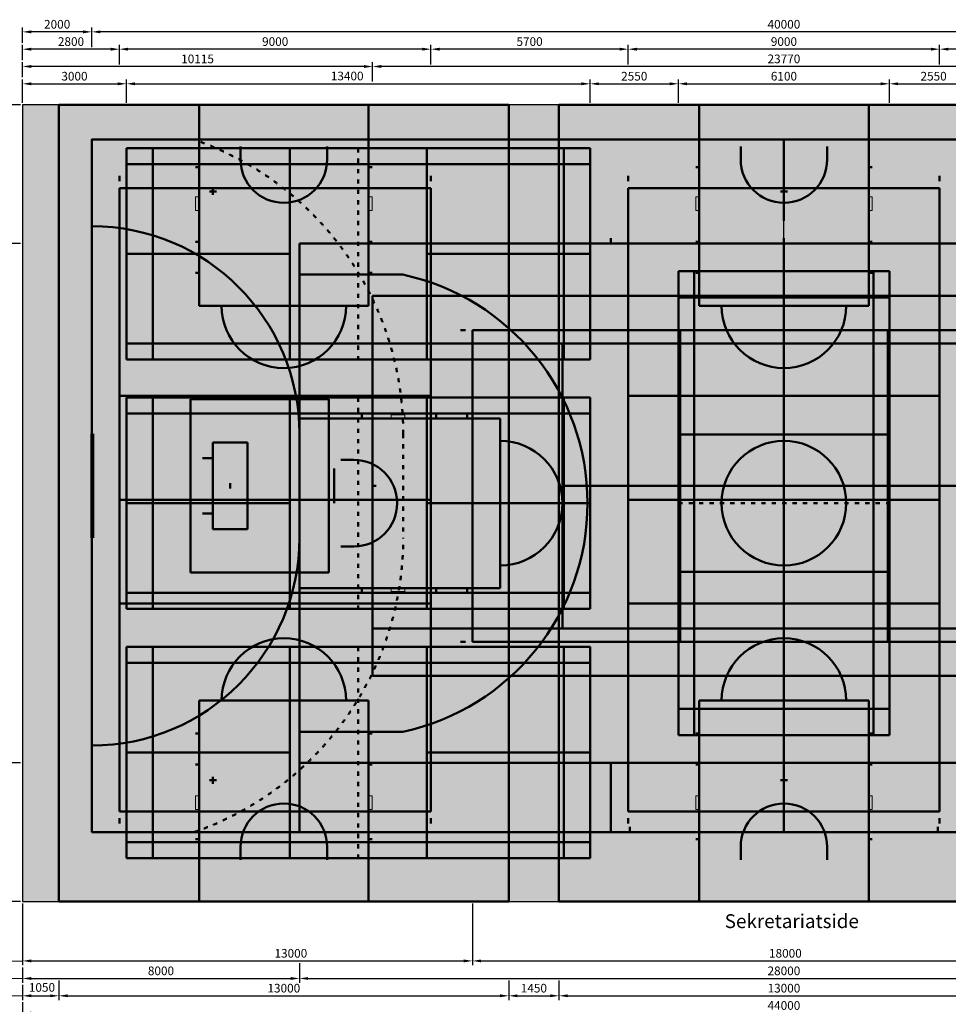
# Model space of a CAD drawing. Units: millimetres. Extents: x -48676 to 93853, y -31349 to 53425.
# Drawn here: x -83 to 26750, y -2972 to 25462 of the extents above; entities that cross this region are included whole.
import ezdxf

# ---------------------------------------------------------------- set-up
doc = ezdxf.new("R2010")
doc.units = ezdxf.units.MM
doc.linetypes.add('ACAD_ISO03W100', pattern=[30, 12, -18])
for name, color, linetype, lineweight in [('Badminton', 250, 'Continuous', 50), ('Basket konkurrane ny', 1, 'Continuous', 50), ('Håndball', 2, 'Continuous', 50), ('Innebandy', 40, 'Continuous', 50), ('Tekst', 250, 'Continuous', 13), ('Tennis', 255, 'Continuous', 50), ('Volleyball konkurranse', 181, 'Continuous', 50), ('Volleyball trening', 131, 'Continuous', 50)]:
    doc.layers.add(name, color=color, linetype=linetype, lineweight=lineweight)
doc.layers.add('Hallgulv', color=41, linetype='Continuous')
doc.dimstyles.new('ISO-25', dxfattribs={"dimscale": 100, "dimtxt": 2.5, "dimasz": 2.5, "dimexe": 1.25, "dimexo": 0.625, "dimtad": 1, "dimtxsty": 'Standard', "dimcen": 2.5, "dimadec": 0, "dimazin": 0, "dimtfac": 1, "dimtmove": 0, "dimatfit": 3, "dimfxl": 1, "dimarcsym": 0})

# ---------------------------------------------------------------- blocks, each defined once
blk = doc.blocks.new('*D1')
at = {"layer": 'Defpoints', "color": 0}
for p in [(0, 0), (13000, 0), (13000, -1719)]:
    blk.add_point(p, dxfattribs=at)
at = {"layer": 'Tekst', "color": 0, "lineweight": -2}
for p, q in [((0, -62), (0, -1844)), ((13000, -62), (13000, -1844)), ((250, -1719), (12750, -1719))]:
    blk.add_line(p, q, dxfattribs=at)
at = {"layer": 'Tekst', "color": 0}
for points in [[(250, -1677), (250, -1760), (0, -1719)], [(12750, -1677), (12750, -1760), (13000, -1719)]]:
    blk.add_solid(points, dxfattribs=at)
at = {"layer": 'Tekst', "color": 0, "insert": (7753, -1531), "char_height": 250, "attachment_point": 5}
blk.add_mtext('13000', dxfattribs=at)
blk = doc.blocks.new('*D2')
at = {"layer": 'Defpoints', "color": 0}
for p in [(31000, 0), (13000, -1571), (31000, -1719)]:
    blk.add_point(p, dxfattribs=at)
at = {"layer": 'Tekst', "color": 0, "lineweight": -2}
for p, q in [((31000, -62), (31000, -1844)), ((13000, -1633), (13000, -1844)), ((13250, -1719), (30750, -1719))]:
    blk.add_line(p, q, dxfattribs=at)
at = {"layer": 'Tekst', "color": 0}
for points in [[(13250, -1677), (13250, -1760), (13000, -1719)], [(30750, -1677), (30750, -1760), (31000, -1719)]]:
    blk.add_solid(points, dxfattribs=at)
at = {"layer": 'Tekst', "color": 0, "insert": (22042, -1531), "char_height": 250, "attachment_point": 5}
blk.add_mtext('18000', dxfattribs=at)
blk = doc.blocks.new('*D4')
at = {"layer": 'Defpoints', "color": 0}
for p in [(0, -1844), (8000, -1719), (8000, -2226)]:
    blk.add_point(p, dxfattribs=at)
at = {"layer": 'Tekst', "color": 0, "lineweight": -2}
for p, q in [((0, -1906), (0, -2351)), ((8000, -1781), (8000, -2351)), ((250, -2226), (7750, -2226))]:
    blk.add_line(p, q, dxfattribs=at)
at = {"layer": 'Tekst', "color": 0}
for points in [[(250, -2184), (250, -2267), (0, -2226)], [(7750, -2184), (7750, -2267), (8000, -2226)]]:
    blk.add_solid(points, dxfattribs=at)
at = {"layer": 'Tekst', "color": 0, "insert": (4000, -2038), "char_height": 250, "attachment_point": 5}
blk.add_mtext('8000', dxfattribs=at)
blk = doc.blocks.new('*D5')
at = {"layer": 'Defpoints', "color": 0}
for p in [(8000, -1719), (36000, -1719), (36000, -2226)]:
    blk.add_point(p, dxfattribs=at)
at = {"layer": 'Tekst', "color": 0, "lineweight": -2}
for p, q in [((8000, -1781), (8000, -2351)), ((36000, -1781), (36000, -2351)), ((8250, -2226), (35750, -2226))]:
    blk.add_line(p, q, dxfattribs=at)
at = {"layer": 'Tekst', "color": 0}
for points in [[(8250, -2184), (8250, -2267), (8000, -2226)], [(35750, -2184), (35750, -2267), (36000, -2226)]]:
    blk.add_solid(points, dxfattribs=at)
at = {"layer": 'Tekst', "color": 0, "insert": (22000, -2038), "char_height": 250, "attachment_point": 5}
blk.add_mtext('28000', dxfattribs=at)
blk = doc.blocks.new('*D7')
at = {"layer": 'Defpoints', "color": 0}
for p in [(1050, -2226), (0, -2351), (1050, -2726)]:
    blk.add_point(p, dxfattribs=at)
at = {"layer": 'Tekst', "color": 0, "lineweight": -2}
for p, q in [((0, -2413), (0, -2851)), ((1050, -2288), (1050, -2851)), ((250, -2726), (800, -2726))]:
    blk.add_line(p, q, dxfattribs=at)
at = {"layer": 'Tekst', "color": 0}
for points in [[(250, -2684), (250, -2767), (0, -2726)], [(800, -2684), (800, -2767), (1050, -2726)]]:
    blk.add_solid(points, dxfattribs=at)
at = {"layer": 'Tekst', "color": 0, "insert": (561, -2516), "char_height": 250, "attachment_point": 5}
blk.add_mtext('1050', dxfattribs=at)
blk = doc.blocks.new('*D8')
at = {"layer": 'Defpoints', "color": 0}
for p in [(1050, -2226), (14050, -2226), (14050, -2726)]:
    blk.add_point(p, dxfattribs=at)
at = {"layer": 'Tekst', "color": 0, "lineweight": -2}
for p, q in [((1050, -2288), (1050, -2851)), ((14050, -2288), (14050, -2851)), ((1300, -2726), (13800, -2726))]:
    blk.add_line(p, q, dxfattribs=at)
at = {"layer": 'Tekst', "color": 0}
for points in [[(1300, -2684), (1300, -2767), (1050, -2726)], [(13800, -2684), (13800, -2767), (14050, -2726)]]:
    blk.add_solid(points, dxfattribs=at)
at = {"layer": 'Tekst', "color": 0, "insert": (7550, -2538), "char_height": 250, "attachment_point": 5}
blk.add_mtext('13000', dxfattribs=at)
blk = doc.blocks.new('*D9')
at = {"layer": 'Defpoints', "color": 0}
for p in [(14050, -2226), (15500, -2226), (15500, -2726)]:
    blk.add_point(p, dxfattribs=at)
at = {"layer": 'Tekst', "color": 0, "lineweight": -2}
for p, q in [((14050, -2288), (14050, -2851)), ((15500, -2288), (15500, -2851)), ((14300, -2726), (15250, -2726))]:
    blk.add_line(p, q, dxfattribs=at)
at = {"layer": 'Tekst', "color": 0}
for points in [[(14300, -2684), (14300, -2767), (14050, -2726)], [(15250, -2684), (15250, -2767), (15500, -2726)]]:
    blk.add_solid(points, dxfattribs=at)
at = {"layer": 'Tekst', "color": 0, "insert": (14775, -2538), "char_height": 250, "attachment_point": 5}
blk.add_mtext('1450', dxfattribs=at)
blk = doc.blocks.new('*D10')
at = {"layer": 'Defpoints', "color": 0}
for p in [(15500, -2226), (28500, -2226), (28500, -2726)]:
    blk.add_point(p, dxfattribs=at)
at = {"layer": 'Tekst', "color": 0, "lineweight": -2}
for p, q in [((15500, -2288), (15500, -2851)), ((28500, -2288), (28500, -2851)), ((15750, -2726), (28250, -2726))]:
    blk.add_line(p, q, dxfattribs=at)
at = {"layer": 'Tekst', "color": 0}
for points in [[(15750, -2684), (15750, -2767), (15500, -2726)], [(28250, -2684), (28250, -2767), (28500, -2726)]]:
    blk.add_solid(points, dxfattribs=at)
at = {"layer": 'Tekst', "color": 0, "insert": (22000, -2538), "char_height": 250, "attachment_point": 5}
blk.add_mtext('13000', dxfattribs=at)
blk = doc.blocks.new('*D14')
at = {"layer": 'Defpoints', "color": 0}
for p in [(0, -2851), (44000, -2851), (44000, -3226)]:
    blk.add_point(p, dxfattribs=at)
at = {"layer": 'Tekst', "color": 0, "lineweight": -2}
for p, q in [((0, -2913), (0, -3351)), ((44000, -2913), (44000, -3351)), ((250, -3226), (43750, -3226))]:
    blk.add_line(p, q, dxfattribs=at)
at = {"layer": 'Tekst', "color": 0}
for points in [[(250, -3184), (250, -3267), (0, -3226)], [(43750, -3184), (43750, -3267), (44000, -3226)]]:
    blk.add_solid(points, dxfattribs=at)
at = {"layer": 'Tekst', "color": 0, "insert": (22000, -3038), "char_height": 250, "attachment_point": 5}
blk.add_mtext('44000', dxfattribs=at)
blk = doc.blocks.new('*D15')
at = {"layer": 'Defpoints', "color": 0}
for p in [(-622, 4000), (0, 4000), (0, 0)]:
    blk.add_point(p, dxfattribs=at)
at = {"layer": 'Tekst', "color": 0, "lineweight": -2}
for p, q in [((-62, 4000), (-747, 4000)), ((-622, 250), (-622, 3750)), ((-62, 0), (-747, 0))]:
    blk.add_line(p, q, dxfattribs=at)
at = {"layer": 'Tekst', "color": 0}
for points in [[(-664, 3750), (-580, 3750), (-622, 4000)], [(-664, 250), (-580, 250), (-622, 0)]]:
    blk.add_solid(points, dxfattribs=at)
at = {"layer": 'Tekst', "color": 0, "insert": (-809, 2000), "char_height": 250, "attachment_point": 5, "rotation": 90}
blk.add_mtext('4000', dxfattribs=at)
blk = doc.blocks.new('*D16')
at = {"layer": 'Defpoints', "color": 0}
for p in [(-622, 19000), (0, 19000), (0, 4000)]:
    blk.add_point(p, dxfattribs=at)
at = {"layer": 'Tekst', "color": 0, "lineweight": -2}
for p, q in [((-62, 19000), (-747, 19000)), ((-622, 4250), (-622, 18750)), ((-62, 4000), (-747, 4000))]:
    blk.add_line(p, q, dxfattribs=at)
at = {"layer": 'Tekst', "color": 0}
for points in [[(-664, 18750), (-580, 18750), (-622, 19000)], [(-664, 4250), (-580, 4250), (-622, 4000)]]:
    blk.add_solid(points, dxfattribs=at)
at = {"layer": 'Tekst', "color": 0, "insert": (-814, 11512), "char_height": 250, "attachment_point": 5, "rotation": 90}
blk.add_mtext('15000', dxfattribs=at)
blk = doc.blocks.new('*D17')
at = {"layer": 'Defpoints', "color": 0}
for p in [(-622, 23000), (0, 23000), (0, 19000)]:
    blk.add_point(p, dxfattribs=at)
at = {"layer": 'Tekst', "color": 0, "lineweight": -2}
for p, q in [((-62, 23000), (-747, 23000)), ((-622, 19250), (-622, 22750)), ((-62, 19000), (-747, 19000))]:
    blk.add_line(p, q, dxfattribs=at)
at = {"layer": 'Tekst', "color": 0}
for points in [[(-664, 22750), (-580, 22750), (-622, 23000)], [(-664, 19250), (-580, 19250), (-622, 19000)]]:
    blk.add_solid(points, dxfattribs=at)
at = {"layer": 'Tekst', "color": 0, "insert": (-809, 21000), "char_height": 250, "attachment_point": 5, "rotation": 90}
blk.add_mtext('4000', dxfattribs=at)
blk = doc.blocks.new('*D26')
at = {"layer": 'Defpoints', "color": 0}
for p in [(3000, 23611), (0, 23000), (3000, 23000)]:
    blk.add_point(p, dxfattribs=at)
at = {"layer": 'Tekst', "color": 0, "lineweight": -2}
for p, q in [((0, 23062), (0, 23736)), ((250, 23611), (2750, 23611)), ((3000, 23062), (3000, 23736))]:
    blk.add_line(p, q, dxfattribs=at)
at = {"layer": 'Tekst', "color": 0}
for points in [[(250, 23653), (250, 23569), (0, 23611)], [(2750, 23653), (2750, 23569), (3000, 23611)]]:
    blk.add_solid(points, dxfattribs=at)
at = {"layer": 'Tekst', "color": 0, "insert": (1500, 23798), "char_height": 250, "attachment_point": 5}
blk.add_mtext('3000', dxfattribs=at)
blk = doc.blocks.new('*D27')
at = {"layer": 'Defpoints', "color": 0}
for p in [(16400, 23611), (3000, 23000), (16400, 23000)]:
    blk.add_point(p, dxfattribs=at)
at = {"layer": 'Tekst', "color": 0, "lineweight": -2}
for p, q in [((3000, 23062), (3000, 23736)), ((3250, 23611), (16150, 23611)), ((16400, 23062), (16400, 23736))]:
    blk.add_line(p, q, dxfattribs=at)
at = {"layer": 'Tekst', "color": 0}
for points in [[(3250, 23653), (3250, 23569), (3000, 23611)], [(16150, 23653), (16150, 23569), (16400, 23611)]]:
    blk.add_solid(points, dxfattribs=at)
at = {"layer": 'Tekst', "color": 0, "insert": (9381, 23804), "char_height": 250, "attachment_point": 5}
blk.add_mtext('13400', dxfattribs=at)
blk = doc.blocks.new('*D28')
at = {"layer": 'Defpoints', "color": 0}
for p in [(18950, 23611), (16400, 23000), (18950, 23000)]:
    blk.add_point(p, dxfattribs=at)
at = {"layer": 'Tekst', "color": 0, "lineweight": -2}
for p, q in [((16400, 23062), (16400, 23736)), ((16650, 23611), (18700, 23611)), ((18950, 23062), (18950, 23736))]:
    blk.add_line(p, q, dxfattribs=at)
at = {"layer": 'Tekst', "color": 0}
for points in [[(16650, 23653), (16650, 23569), (16400, 23611)], [(18700, 23653), (18700, 23569), (18950, 23611)]]:
    blk.add_solid(points, dxfattribs=at)
at = {"layer": 'Tekst', "color": 0, "insert": (17675, 23798), "char_height": 250, "attachment_point": 5}
blk.add_mtext('2550', dxfattribs=at)
blk = doc.blocks.new('*D29')
at = {"layer": 'Defpoints', "color": 0}
for p in [(25050, 23611), (18950, 23000), (25050, 23000)]:
    blk.add_point(p, dxfattribs=at)
at = {"layer": 'Tekst', "color": 0, "lineweight": -2}
for p, q in [((18950, 23062), (18950, 23736)), ((19200, 23611), (24800, 23611)), ((25050, 23062), (25050, 23736))]:
    blk.add_line(p, q, dxfattribs=at)
at = {"layer": 'Tekst', "color": 0}
for points in [[(19200, 23653), (19200, 23569), (18950, 23611)], [(24800, 23653), (24800, 23569), (25050, 23611)]]:
    blk.add_solid(points, dxfattribs=at)
at = {"layer": 'Tekst', "color": 0, "insert": (22000, 23798), "char_height": 250, "attachment_point": 5}
blk.add_mtext('6100', dxfattribs=at)
blk = doc.blocks.new('*D30')
at = {"layer": 'Defpoints', "color": 0}
for p in [(27600, 23611), (25050, 23000), (27600, 23000)]:
    blk.add_point(p, dxfattribs=at)
at = {"layer": 'Tekst', "color": 0, "lineweight": -2}
for p, q in [((25050, 23062), (25050, 23736)), ((25300, 23611), (27350, 23611)), ((27600, 23062), (27600, 23736))]:
    blk.add_line(p, q, dxfattribs=at)
at = {"layer": 'Tekst', "color": 0}
for points in [[(25300, 23653), (25300, 23569), (25050, 23611)], [(27350, 23653), (27350, 23569), (27600, 23611)]]:
    blk.add_solid(points, dxfattribs=at)
at = {"layer": 'Tekst', "color": 0, "insert": (26325, 23798), "char_height": 250, "attachment_point": 5}
blk.add_mtext('2550', dxfattribs=at)
blk = doc.blocks.new('*D34')
at = {"layer": 'Defpoints', "color": 0}
for p in [(10115, 24111), (10115, 23611), (33885, 23611)]:
    blk.add_point(p, dxfattribs=at)
at = {"layer": 'Tekst', "color": 0, "lineweight": -2}
for p, q in [((10115, 23673), (10115, 24236)), ((33885, 23673), (33885, 24236)), ((33635, 24111), (10365, 24111))]:
    blk.add_line(p, q, dxfattribs=at)
at = {"layer": 'Tekst', "color": 0}
for points in [[(10365, 24153), (10365, 24069), (10115, 24111)], [(33635, 24153), (33635, 24069), (33885, 24111)]]:
    blk.add_solid(points, dxfattribs=at)
at = {"layer": 'Tekst', "color": 0, "insert": (22000, 24298), "char_height": 250, "attachment_point": 5}
blk.add_mtext('23770', dxfattribs=at)
blk = doc.blocks.new('*D35')
at = {"layer": 'Defpoints', "color": 0}
for p in [(0, 24111), (0, 23736), (10115, 23611)]:
    blk.add_point(p, dxfattribs=at)
at = {"layer": 'Tekst', "color": 0, "lineweight": -2}
for p, q in [((0, 23798), (0, 24236)), ((10115, 23673), (10115, 24236)), ((9865, 24111), (250, 24111))]:
    blk.add_line(p, q, dxfattribs=at)
at = {"layer": 'Tekst', "color": 0}
for points in [[(250, 24153), (250, 24069), (0, 24111)], [(9865, 24153), (9865, 24069), (10115, 24111)]]:
    blk.add_solid(points, dxfattribs=at)
at = {"layer": 'Tekst', "color": 0, "insert": (5057, 24298), "char_height": 250, "attachment_point": 5}
blk.add_mtext('10115', dxfattribs=at)
blk = doc.blocks.new('*D38')
at = {"layer": 'Defpoints', "color": 0}
for p in [(26500, 24611), (26500, 24111), (32200, 24111)]:
    blk.add_point(p, dxfattribs=at)
at = {"layer": 'Tekst', "color": 0, "lineweight": -2}
for p, q in [((26500, 24173), (26500, 24736)), ((31950, 24611), (26750, 24611)), ((32200, 24173), (32200, 24736))]:
    blk.add_line(p, q, dxfattribs=at)
at = {"layer": 'Tekst', "color": 0}
for points in [[(26750, 24653), (26750, 24569), (26500, 24611)], [(31950, 24653), (31950, 24569), (32200, 24611)]]:
    blk.add_solid(points, dxfattribs=at)
at = {"layer": 'Tekst', "color": 0, "insert": (29350, 24798), "char_height": 250, "attachment_point": 5}
blk.add_mtext('5700', dxfattribs=at)
blk = doc.blocks.new('*D39')
at = {"layer": 'Defpoints', "color": 0}
for p in [(17500, 24611), (17500, 24111), (26500, 24111)]:
    blk.add_point(p, dxfattribs=at)
at = {"layer": 'Tekst', "color": 0, "lineweight": -2}
for p, q in [((17500, 24173), (17500, 24736)), ((26250, 24611), (17750, 24611)), ((26500, 24173), (26500, 24736))]:
    blk.add_line(p, q, dxfattribs=at)
at = {"layer": 'Tekst', "color": 0}
for points in [[(17750, 24653), (17750, 24569), (17500, 24611)], [(26250, 24653), (26250, 24569), (26500, 24611)]]:
    blk.add_solid(points, dxfattribs=at)
at = {"layer": 'Tekst', "color": 0, "insert": (22000, 24798), "char_height": 250, "attachment_point": 5}
blk.add_mtext('9000', dxfattribs=at)
blk = doc.blocks.new('*D40')
at = {"layer": 'Defpoints', "color": 0}
for p in [(11800, 24611), (11800, 24111), (17500, 24111)]:
    blk.add_point(p, dxfattribs=at)
at = {"layer": 'Tekst', "color": 0, "lineweight": -2}
for p, q in [((11800, 24173), (11800, 24736)), ((17250, 24611), (12050, 24611)), ((17500, 24173), (17500, 24736))]:
    blk.add_line(p, q, dxfattribs=at)
at = {"layer": 'Tekst', "color": 0}
for points in [[(12050, 24653), (12050, 24569), (11800, 24611)], [(17250, 24653), (17250, 24569), (17500, 24611)]]:
    blk.add_solid(points, dxfattribs=at)
at = {"layer": 'Tekst', "color": 0, "insert": (14650, 24798), "char_height": 250, "attachment_point": 5}
blk.add_mtext('5700', dxfattribs=at)
blk = doc.blocks.new('*D41')
at = {"layer": 'Defpoints', "color": 0}
for p in [(2800, 24611), (2800, 24111), (11800, 24111)]:
    blk.add_point(p, dxfattribs=at)
at = {"layer": 'Tekst', "color": 0, "lineweight": -2}
for p, q in [((2800, 24173), (2800, 24736)), ((11550, 24611), (3050, 24611)), ((11800, 24173), (11800, 24736))]:
    blk.add_line(p, q, dxfattribs=at)
at = {"layer": 'Tekst', "color": 0}
for points in [[(3050, 24653), (3050, 24569), (2800, 24611)], [(11550, 24653), (11550, 24569), (11800, 24611)]]:
    blk.add_solid(points, dxfattribs=at)
at = {"layer": 'Tekst', "color": 0, "insert": (7300, 24798), "char_height": 250, "attachment_point": 5}
blk.add_mtext('9000', dxfattribs=at)
blk = doc.blocks.new('*D42')
at = {"layer": 'Defpoints', "color": 0}
for p in [(0, 24611), (0, 24236), (2800, 24111)]:
    blk.add_point(p, dxfattribs=at)
at = {"layer": 'Tekst', "color": 0, "lineweight": -2}
for p, q in [((0, 24298), (0, 24736)), ((2550, 24611), (250, 24611)), ((2800, 24173), (2800, 24736))]:
    blk.add_line(p, q, dxfattribs=at)
at = {"layer": 'Tekst', "color": 0}
for points in [[(250, 24653), (250, 24569), (0, 24611)], [(2550, 24653), (2550, 24569), (2800, 24611)]]:
    blk.add_solid(points, dxfattribs=at)
at = {"layer": 'Tekst', "color": 0, "insert": (1400, 24798), "char_height": 250, "attachment_point": 5}
blk.add_mtext('2800', dxfattribs=at)
blk = doc.blocks.new('*D44')
at = {"layer": 'Defpoints', "color": 0}
for p in [(2000, 25111), (2000, 24611), (42000, 24611)]:
    blk.add_point(p, dxfattribs=at)
at = {"layer": 'Tekst', "color": 0, "lineweight": -2}
for p, q in [((2000, 24673), (2000, 25236)), ((41750, 25111), (2250, 25111)), ((42000, 24673), (42000, 25236))]:
    blk.add_line(p, q, dxfattribs=at)
at = {"layer": 'Tekst', "color": 0}
for points in [[(2250, 25153), (2250, 25069), (2000, 25111)], [(41750, 25153), (41750, 25069), (42000, 25111)]]:
    blk.add_solid(points, dxfattribs=at)
at = {"layer": 'Tekst', "color": 0, "insert": (22000, 25298), "char_height": 250, "attachment_point": 5}
blk.add_mtext('40000', dxfattribs=at)
blk = doc.blocks.new('*D45')
at = {"layer": 'Defpoints', "color": 0}
for p in [(0, 25111), (0, 24736), (2000, 24611)]:
    blk.add_point(p, dxfattribs=at)
at = {"layer": 'Tekst', "color": 0, "lineweight": -2}
for p, q in [((0, 24798), (0, 25236)), ((1750, 25111), (250, 25111)), ((2000, 24673), (2000, 25236))]:
    blk.add_line(p, q, dxfattribs=at)
at = {"layer": 'Tekst', "color": 0}
for points in [[(250, 25153), (250, 25069), (0, 25111)], [(1750, 25153), (1750, 25069), (2000, 25111)]]:
    blk.add_solid(points, dxfattribs=at)
at = {"layer": 'Tekst', "color": 0, "insert": (1000, 25298), "char_height": 250, "attachment_point": 5}
blk.add_mtext('2000', dxfattribs=at)

msp = doc.modelspace()

# ---------------------------------------------------------------- hatches: boundary and pattern name
at = {"layer": 'Basket konkurrane ny', "lineweight": 13}
h = msp.add_hatch(color=256, dxfattribs=at)
h.paths.add_polyline_path([(5000, 19950), (5000, 20350), (5100, 20350), (5100, 19950)])
h.paths.add_polyline_path([(10100, 19950), (10100, 20350), (10000, 20350), (10000, 19950)])
h = msp.add_hatch(color=256, dxfattribs=at)
h.paths.add_polyline_path([(19450, 19950), (19450, 20350), (19550, 20350), (19550, 19950)])
h.paths.add_polyline_path([(24550, 19950), (24550, 20350), (24450, 20350), (24450, 19950)])
h = msp.add_hatch(color=256, dxfattribs=at)
h.paths.add_polyline_path([(11050, 14050), (10650, 14050), (10650, 13950), (11050, 13950)])
h.paths.add_polyline_path([(11050, 8950), (10650, 8950), (10650, 9050), (11050, 9050)])
h = msp.add_hatch(color=256, dxfattribs=at)
h.paths.add_polyline_path([(10100, 3050), (10100, 2650), (10000, 2650), (10000, 3050)])
h.paths.add_polyline_path([(5000, 3050), (5000, 2650), (5100, 2650), (5100, 3050)])
h = msp.add_hatch(color=256, dxfattribs=at)
h.paths.add_polyline_path([(24550, 3050), (24550, 2650), (24450, 2650), (24450, 3050)])
h.paths.add_polyline_path([(19450, 3050), (19450, 2650), (19550, 2650), (19550, 3050)])
at = {"layer": 'Hallgulv'}
msp.add_hatch(color=256, dxfattribs=at).paths.add_polyline_path([(0, 0), (44000, 0), (44000, 23000), (0, 23000)])

# ---------------------------------------------------------------- linework, layer by layer
msp.add_lwpolyline([(0, 0), (44000, 0), (44000, 23000), (0, 23000)], close=True)
at = {"layer": 'Badminton'}
for p, q in [((3000, 15650), (3000, 21750)), ((3000, 21750), (16400, 21750)), ((3760, 15650), (3760, 21750)), ((7720, 15650), (7720, 21750)), ((11680, 21750), (11680, 15650)), ((15640, 21750), (15640, 15650)), ((16400, 21750), (16400, 15650)), ((3000, 21290), (16400, 21290)), ((3000, 18700), (7720, 18700)), ((16400, 18700), (11680, 18700)), ((18950, 4800), (18950, 18200)), ((18950, 18200), (25050, 18200)), ((18950, 4800), (18950, 18200)), ((18950, 18200), (25050, 18200)), ((19410, 4800), (19410, 18200)), ((19410, 4800), (19410, 18200)), ((22000, 18200), (22000, 13480)), ((22000, 18200), (22000, 13480)), ((24590, 18200), (24590, 4800)), ((24590, 18200), (24590, 4800)), ((25050, 18200), (25050, 4800)), ((25050, 18200), (25050, 4800)), ((18950, 17440), (25050, 17440)), ((18950, 17440), (25050, 17440)), ((16400, 16110), (3000, 16110)), ((16400, 15650), (3000, 15650)), ((3000, 8450), (3000, 14550)), ((3000, 14550), (16400, 14550)), ((3000, 8450), (3000, 14550)), ((3000, 14550), (16400, 14550)), ((3760, 8450), (3760, 14550)), ((3760, 8450), (3760, 14550)), ((7720, 8450), (7720, 14550)), ((7720, 8450), (7720, 14550)), ((11680, 14550), (11680, 8450)), ((11680, 14550), (11680, 8450)), ((15640, 14550), (15640, 8450)), ((15640, 14550), (15640, 8450)), ((16400, 14550), (16400, 8450)), ((16400, 14550), (16400, 8450)), ((3000, 14090), (16400, 14090)), ((3000, 14090), (16400, 14090)), ((18950, 13480), (25050, 13480)), ((18950, 13480), (25050, 13480)), ((3000, 11500), (7720, 11500)), ((3000, 11500), (7720, 11500)), ((16400, 11500), (11680, 11500)), ((16400, 11500), (11680, 11500)), ((25050, 9520), (18950, 9520)), ((25050, 9520), (18950, 9520)), ((22000, 4800), (22000, 9520)), ((22000, 4800), (22000, 9520)), ((16400, 8910), (3000, 8910)), ((16400, 8910), (3000, 8910)), ((16400, 8450), (3000, 8450)), ((16400, 8450), (3000, 8450)), ((3000, 1250), (3000, 7350)), ((3000, 7350), (16400, 7350)), ((3000, 1250), (3000, 7350)), ((3000, 7350), (16400, 7350)), ((3760, 1250), (3760, 7350)), ((3760, 1250), (3760, 7350)), ((7720, 1250), (7720, 7350)), ((7720, 1250), (7720, 7350)), ((11680, 7350), (11680, 1250)), ((11680, 7350), (11680, 1250)), ((15640, 7350), (15640, 1250)), ((15640, 7350), (15640, 1250)), ((16400, 7350), (16400, 1250)), ((16400, 7350), (16400, 1250)), ((3000, 6890), (16400, 6890)), ((3000, 6890), (16400, 6890)), ((25050, 5560), (18950, 5560)), ((25050, 5560), (18950, 5560)), ((25050, 4800), (18950, 4800)), ((25050, 4800), (18950, 4800)), ((3000, 4300), (7720, 4300)), ((3000, 4300), (7720, 4300)), ((16400, 4300), (11680, 4300)), ((16400, 4300), (11680, 4300)), ((16400, 1710), (3000, 1710)), ((16400, 1710), (3000, 1710)), ((16400, 1250), (3000, 1250)), ((16400, 1250), (3000, 1250))]:
    msp.add_line(p, q, dxfattribs=at)
at = {"layer": 'Badminton', "linetype": 'ACAD_ISO03W100', "ltscale": 10}
for p, q in [((9700, 21750), (9700, 15650)), ((9700, 14550), (9700, 8450)), ((9700, 14550), (9700, 8450)), ((18950, 11500), (25050, 11500)), ((18950, 11500), (25050, 11500)), ((9700, 7350), (9700, 1250)), ((9700, 7350), (9700, 1250))]:
    msp.add_line(p, q, dxfattribs=at)
at = {"layer": 'Basket konkurrane ny'}
for p, q in [((1050, 0), (1050, 23000)), ((1050, 23000), (14050, 23000)), ((5100, 17200), (5100, 23000)), ((10000, 17200), (10000, 23000)), ((14050, 23000), (14050, 0)), ((15500, 0), (15500, 23000)), ((15500, 23000), (28500, 23000)), ((19550, 17200), (19550, 23000)), ((24450, 17200), (24450, 23000)), ((6300, 21425), (6300, 21800)), ((8800, 21425), (8800, 21800)), ((20750, 21425), (20750, 21800)), ((23250, 21425), (23250, 21800)), ((5000, 21200), (5100, 21200)), ((10000, 21200), (10100, 21200)), ((19450, 21200), (19550, 21200)), ((24450, 21200), (24550, 21200)), ((17000, 19150), (17000, 19000)), ((22000, 19150), (22000, 3850)), ((5000, 19050), (5100, 19050)), ((8000, 19000), (36000, 19000)), ((8000, 2000), (8000, 19000)), ((10000, 19050), (10100, 19050)), ((19450, 19050), (19550, 19050)), ((24450, 19050), (24550, 19050)), ((5000, 18150), (5100, 18150)), ((10990.097, 18100), (8000, 18100)), ((10000, 18150), (10100, 18150)), ((19450, 18150), (19550, 18150)), ((24450, 18150), (24550, 18150)), ((5100, 17200), (10000, 17200)), ((19550, 17200), (24450, 17200)), ((13800, 13950), (8000, 13950)), ((9800, 14050), (9800, 13950)), ((11950, 14050), (11950, 13950)), ((12850, 14050), (12850, 13950)), ((13800, 13950), (13800, 9050)), ((9575, 12750), (9200, 12750)), ((9575, 10250), (9200, 10250)), ((13800, 9050), (8000, 9050)), ((9800, 9050), (9800, 8950)), ((11950, 9050), (11950, 8950)), ((12850, 9050), (12850, 8950)), ((10000, 5800), (5100, 5800)), ((5100, 5800), (5100, 0)), ((10000, 5800), (10000, 0)), ((24450, 5800), (19550, 5800)), ((19550, 5800), (19550, 0)), ((24450, 5800), (24450, 0)), ((5100, 4850), (5000, 4850)), ((8000, 4900), (10990.097, 4900)), ((10100, 4850), (10000, 4850)), ((19550, 4850), (19450, 4850)), ((24550, 4850), (24450, 4850)), ((36000, 4000), (8000, 4000)), ((17000, 4000), (17000, 2000)), ((5100, 3950), (5000, 3950)), ((10100, 3950), (10000, 3950)), ((19550, 3950), (19450, 3950)), ((24550, 3950), (24450, 3950)), ((5100, 1800), (5000, 1800)), ((10100, 1800), (10000, 1800)), ((19550, 1800), (19450, 1800)), ((24550, 1800), (24450, 1800)), ((6300, 1575), (6300, 1200)), ((8800, 1575), (8800, 1200)), ((20750, 1575), (20750, 1200)), ((23250, 1575), (23250, 1200)), ((1050, 1050), (1050, 0)), ((15500, 1050), (15500, 0)), ((14050, 0), (1050, 0)), ((28500, 0), (15500, 0))]:
    msp.add_line(p, q, dxfattribs=at)
at = {"layer": 'Basket konkurrane ny', "lineweight": 13}
for p, q in [((5100, 23000), (10000, 23000)), ((19550, 23000), (24450, 23000)), ((10000, 0), (5100, 0)), ((24450, 0), (19550, 0))]:
    msp.add_line(p, q, dxfattribs=at)
for points in [[(5000, 19950), (5000, 20350), (5100, 20350), (5100, 19950)], [(10100, 19950), (10100, 20350), (10000, 20350), (10000, 19950)], [(19450, 19950), (19450, 20350), (19550, 20350), (19550, 19950)], [(24550, 19950), (24550, 20350), (24450, 20350), (24450, 19950)], [(11050, 14050), (10650, 14050), (10650, 13950), (11050, 13950)], [(11050, 8950), (10650, 8950), (10650, 9050), (11050, 9050)], [(5000, 3050), (5000, 2650), (5100, 2650), (5100, 3050)], [(10100, 3050), (10100, 2650), (10000, 2650), (10000, 3050)], [(19450, 3050), (19450, 2650), (19550, 2650), (19550, 3050)], [(24550, 3050), (24550, 2650), (24450, 2650), (24450, 3050)]]:
    msp.add_lwpolyline(points, close=True, dxfattribs=at)
at = {"layer": 'Basket konkurrane ny'}
msp.add_circle((22000, 11500), 1800, dxfattribs=at)
for centre, radius, start, end in [((7550, 21425), 1250, 180, 0), ((22000, 21425), 1250, 180, 0), ((9575, 11500), 6750, 282.101492, 77.898508), ((7550, 17200), 1800, 180, 0), ((22000, 17200), 1800, 180, 0), ((13800, 11500), 1800, 270, 90), ((9575, 11500), 1250, 270, 90), ((7550, 5800), 1800, 0, 180), ((22000, 5800), 1800, 0, 180), ((7550, 1575), 1250, 0, 180), ((22000, 1575), 1250, 0, 180)]:
    msp.add_arc(centre, radius, start, end, dxfattribs=at)
at = {"layer": 'Håndball'}
for p, q in [((22000, 22000), (22000, 19650)), ((8000, 13500), (8000, 10500)), ((9000, 12500), (9000, 11500)), ((6000, 12075), (6000, 11925)), ((22000, 4350), (22000, 2000)), ((17550, 2150), (17550, 2000)), ((26450, 2150), (26450, 2000))]:
    msp.add_line(p, q, dxfattribs=at)
at = {"layer": 'Håndball', "lineweight": 30}
msp.add_line((22000, 4350), (22000, 19650), dxfattribs=at)
at = {"layer": 'Håndball', "linetype": 'ACAD_ISO03W100', "ltscale": 10}
msp.add_line((11000, 13500), (11000, 10500), dxfattribs=at)
at = {"layer": 'Håndball'}
msp.add_lwpolyline([(2000, 2000), (42000, 2000), (42000, 22000), (2000, 22000)], close=True, dxfattribs=at)
at = {"layer": 'Håndball', "lineweight": 80}
msp.add_lwpolyline([(2015, 13500), (2015, 10500)], dxfattribs=at)
at = {"layer": 'Håndball', "linetype": 'ACAD_ISO03W100', "ltscale": 10}
for centre, start, end in [((2000, 13500), 0, 70.8118635), ((2000, 10500), 289.1881365, 0)]:
    msp.add_arc(centre, 9000, start, end, dxfattribs=at)
at = {"layer": 'Håndball'}
for centre, start, end in [((2000, 13500), 0, 90), ((2000, 10500), 270, 0)]:
    msp.add_arc(centre, 6000, start, end, dxfattribs=at)
at = {"layer": 'Innebandy'}
for p, q in [((5400, 20500), (5600, 20500)), ((5500, 20400), (5500, 20600)), ((21900, 20500), (22100, 20500)), ((22000, 20400), (22000, 20600)), ((4850, 14500), (4850, 9500)), ((4850, 14500), (8850, 14500)), ((8850, 14500), (8850, 9500)), ((5500, 13250), (5500, 10750)), ((5500, 13250), (6500, 13250)), ((6500, 13250), (6500, 10750)), ((5500, 12800), (5200, 12800)), ((5500, 11200), (5200, 11200)), ((6500, 10750), (5500, 10750)), ((8850, 9500), (4850, 9500)), ((5400, 3500), (5600, 3500)), ((5500, 3600), (5500, 3400)), ((21900, 3500), (22100, 3500)), ((22000, 3600), (22000, 3400))]:
    msp.add_line(p, q, dxfattribs=at)
at = {"layer": 'Innebandy', "color": 1}
msp.add_line((21900, 12000), (22100, 12000), dxfattribs=at)
at = {"layer": 'Tekst'}
for p, q in [((6.25, -1725.782), (-2542.981, -1725.782)), ((6.25, -2225.782), (-2542.981, -2225.782)), ((6.25, -2725.782), (-2542.981, -2725.782))]:
    msp.add_line(p, q, dxfattribs=at)
at = {"layer": 'Tennis'}
for p, q in [((10115, 6515), (10115, 17485)), ((10115, 17485), (33885, 17485)), ((10115, 16115), (33885, 16115)), ((15600, 16115), (15600, 7885)), ((10215, 12000), (10115, 12000)), ((15600, 12000), (28400, 12000)), ((33885, 7885), (10115, 7885)), ((33885, 6515), (10115, 6515))]:
    msp.add_line(p, q, dxfattribs=at)
at = {"layer": 'Volleyball konkurranse'}
for p, q in [((12650, 16500), (12800, 16500)), ((13000, 7500), (13000, 16500)), ((13000, 16500), (31000, 16500)), ((19000, 16500), (19000, 7500)), ((22000, 16500), (22000, 7500)), ((25000, 16500), (25000, 7500)), ((12800, 7500), (12650, 7500)), ((31000, 7500), (13000, 7500))]:
    msp.add_line(p, q, dxfattribs=at)
at = {"layer": 'Volleyball trening', "color": 131}
for p, q in [((2800, 20800), (2800, 20950)), ((11800, 20950), (11800, 20800)), ((17500, 20800), (17500, 20950)), ((26500, 20950), (26500, 20800)), ((2800, 2600), (2800, 20600)), ((2800, 20600), (11800, 20600)), ((11800, 20600), (11800, 2600)), ((17500, 2600), (17500, 20600)), ((17500, 20600), (26500, 20600)), ((26500, 20600), (26500, 2600)), ((11800, 14600), (2800, 14600)), ((26500, 14600), (17500, 14600)), ((11800, 11600), (2800, 11600)), ((26500, 11600), (17500, 11600)), ((11800, 8600), (2800, 8600)), ((26500, 8600), (17500, 8600)), ((11800, 2600), (2800, 2600)), ((26500, 2600), (17500, 2600)), ((2800, 2250), (2800, 2400)), ((11800, 2400), (11800, 2250)), ((17500, 2250), (17500, 2400)), ((26500, 2400), (26500, 2250))]:
    msp.add_line(p, q, dxfattribs=at)
at = {"layer": 'Volleyball trening'}
for p, q in [((2800, 2900), (2800, 2600)), ((17500, 2900), (17500, 2600))]:
    msp.add_line(p, q, dxfattribs=at)

# ---------------------------------------------------------------- texts
at = {"layer": 'Tekst', "insert": (20289.173, -370.447), "char_height": 400, "width": 8411.01132, "attachment_point": 1}
msp.add_mtext('{\\fArial|b0|i0|c0|p34;Sekretariatside}', dxfattribs=at)

# ---------------------------------------------------------------- dimensions: what is measured, and where the dimension line sits
at = {"layer": 'Tekst'}
for base, p1, p2, picture, middle in [((0, 25110.872), (2000, 24610.872), (0, 24735.872), '*D45', (1000, 25298.372)), ((2000, 25110.872), (42000, 24610.872), (2000, 24610.872), '*D44', (22000, 25298.372)), ((0, 24610.872), (2800, 24110.872), (0, 24235.872), '*D42', (1400, 24798.372)), ((2800, 24610.872), (11800, 24110.872), (2800, 24110.872), '*D41', (7300, 24798.372)), ((11800, 24610.872), (17500, 24110.872), (11800, 24110.872), '*D40', (14650, 24798.372)), ((17500, 24610.872), (26500, 24110.872), (17500, 24110.872), '*D39', (22000, 24798.372)), ((26500, 24610.872), (32200, 24110.872), (26500, 24110.872), '*D38', (29350, 24798.372)), ((0, 24110.872), (10115, 23610.872), (0, 23735.872), '*D35', (5057.5, 24298.372)), ((10115, 24110.872), (33885, 23610.872), (10115, 23610.872), '*D34', (22000, 24298.372)), ((18950, 23610.872), (16400, 23000), (18950, 23000), '*D28', (17675, 23798.372)), ((25050, 23610.872), (18950, 23000), (25050, 23000), '*D29', (22000, 23798.372)), ((27600, 23610.872), (25050, 23000), (27600, 23000), '*D30', (26325, 23798.372)), ((36000, -2225.782), (8000, -1718.709), (36000, -1718.709), '*D5', (22000, -2038.282)), ((14050, -2725.782), (1050, -2225.782), (14050, -2225.782), '*D8', (7550, -2538.282)), ((15500, -2725.782), (14050, -2225.782), (15500, -2225.782), '*D9', (14775, -2538.282)), ((28500, -2725.782), (15500, -2225.782), (28500, -2225.782), '*D10', (22000, -2538.282))]:
    dim = msp.add_linear_dim(base=base, p1=p1, p2=p2, dimstyle='ISO-25', override={"dimtmove": 1}, dxfattribs=at)
    dim.commit()
    dim.dimension.update_dxf_attribs({"geometry": picture, "text_midpoint": middle})
for base, p1, p2, picture, middle in [((3000, 23610.872), (0, 23000), (3000, 23000), '*D26', (1500, 23798.372)), ((8000, -2225.782), (0, -1843.709), (8000, -1718.709), '*D4', (4000, -2038.282)), ((44000, -3225.782), (0, -2850.782), (44000, -2850.782), '*D14', (22000, -3038.282))]:
    dim = msp.add_linear_dim(base=base, p1=p1, p2=p2, dimstyle='ISO-25', dxfattribs=at)
    dim.commit()
    dim.dimension.update_dxf_attribs({"geometry": picture, "text_midpoint": middle})
for base, p1, p2, override, picture, middle in [((16400, 23610.872), (3000, 23000), (16400, 23000), {"dimtmove": 2}, '*D27', (9380.767, 23803.732)), ((13000, -1718.709), (0, 0), (13000, 0), {"dimscale": 100}, '*D1', (7753.125, -1718.709)), ((31000, -1718.709), (13000, -1570.873), (31000, 0), {"dimscale": 100, "dimgap": 0.625, "dimtmove": 1}, '*D2', (22042.44, -1718.709)), ((1050, -2725.782), (0, -2350.782), (1050, -2225.782), {"dimtmove": 2}, '*D7', (561.36, -2515.638))]:
    dim = msp.add_linear_dim(base=base, p1=p1, p2=p2, dimstyle='ISO-25', override=override, dxfattribs=at)
    dim.commit()
    dim.dimension.update_dxf_attribs({"geometry": picture, "text_midpoint": middle, "dimtype": 160})
dim = msp.add_linear_dim(base=(-621.888, 23000), p1=(0, 19000), p2=(0, 23000), angle=90, dimstyle='ISO-25', override={"dimtmove": 1}, dxfattribs=at)
dim.commit()
dim.dimension.update_dxf_attribs({"geometry": '*D17', "text_midpoint": (-809.388, 21000)})
dim = msp.add_linear_dim(base=(-621.888, 19000), p1=(0, 4000), p2=(0, 19000), angle=90, dimstyle='ISO-25', override={"dimtmove": 2}, dxfattribs=at)
dim.commit()
dim.dimension.update_dxf_attribs({"geometry": '*D16', "text_midpoint": (-813.885, 11511.78), "dimtype": 160})
dim = msp.add_linear_dim(base=(-621.888, 4000), p1=(0, 0), p2=(0, 4000), angle=90, dimstyle='ISO-25', dxfattribs=at)
dim.commit()
dim.dimension.update_dxf_attribs({"geometry": '*D15', "text_midpoint": (-809.388, 2000)})

doc.saveas('drawing.dxf')
